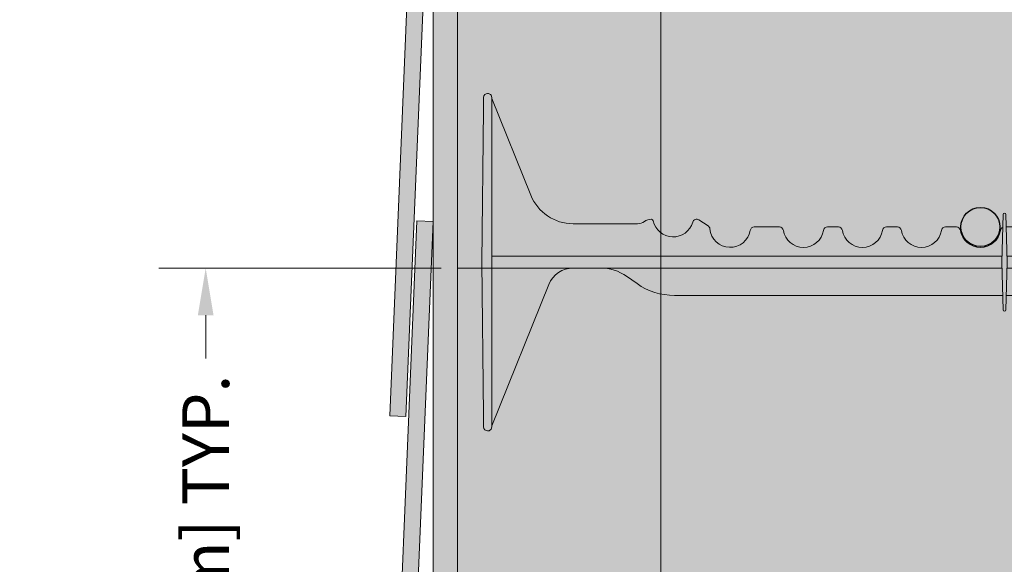
# Model space of a CAD drawing. Units: inches. Extents: x -132 to 3003, y 338 to 445.
# Drawn here: x 464 to 479, y 426 to 434 of the extents above; entities that cross this region are included whole.
import ezdxf
from ezdxf import colors
from ezdxf.entities.mleader import LeaderData, LeaderLine
from ezdxf.math import Vec2, Vec3

# ---------------------------------------------------------------- set-up
doc = ezdxf.new("R2010")
doc.units = ezdxf.units.IN
doc.header["$MEASUREMENT"] = 0
doc.layers.add('Quad-Lock', color=7, linetype='Continuous')
doc.styles.get("Standard").update_dxf_attribs({"font": 'arial.ttf'})
doc.dimstyles.new('Quad-Lock Details', dxfattribs={"dimscale": 4, "dimtxt": 0.18, "dimasz": 0.18, "dimexe": 0.18, "dimexo": 0.0625, "dimgap": 0.09, "dimtad": 0, "dimdec": 4, "dimzin": 3, "dimdsep": 46, "dimlunit": 4, "dimtxsty": 'Standard', "dimcen": 0.09, "dimclrt": 7, "dimadec": 0, "dimazin": 0, "dimtfac": 0.77, "dimtdec": 4, "dimtofl": 0, "dimtmove": 0, "dimatfit": 3, "dimfxl": 1, "dimtolj": 1, "dimtzin": 0, "dimarcsym": 0})

# ---------------------------------------------------------------- blocks, each defined once
blk = doc.blocks.new('rebar single')
h = blk.add_hatch(color=0)
h.dxf.hatch_style = 1
edge = h.paths.add_edge_path()
edge.add_arc((0, 0), 0.3, 0, 360)
at = {"color": 0}
blk.add_circle((0, 0), 0.3, dxfattribs=at)
blk = doc.blocks.new('10F')
at = {"layer": 'Quad-Lock', "lineweight": 0}
h = blk.add_hatch(color=3, dxfattribs=at)
edge = h.paths.add_edge_path()
edge.add_line((8.052650166443316, 2.083744812499901), (8.046922525125183, 1.865015015155336))
edge.add_arc((8.026004986424967, 1.864665274817631), 0.0209204623175217, -176.04210393648975, 0.9578936873085127, ccw=False)
edge.add_line((8.005134418539457, 1.863221273531224), (7.999359806443826, 2.083744812499901))
edge.add_line((7.999359806443826, 2.083744812499901), (2.956830103925995, 2.083744812499958))
edge.add_arc((2.95683010392591, 3.083744812500056), 1.000000000000098, 234.9999999999811, 270.0000000000049, ccw=False)
edge.add_line((2.383253667574537, 2.264592768211174), (2.222503505445729, 2.377151243502283))
edge.add_arc((1.821000000000043, 1.80374481249974), 0.7000000000001768, 55.00000000001474, 89.99999999999206)
edge.add_line((1.82100000000014, 2.503744812499917), (1.40099999999984, 2.503744812499974))
edge.add_arc((1.400999999999812, 2.101904883079668), 0.4018399294203063, 89.99999999999608, 158.0000000000039)
edge.add_line((1.028420505321037, 2.252436770138274), (0.1509999999998399, 0.08074481249980181))
edge.add_line((0.1509999999998399, 0.08074481249980181), (0.1509999999998399, 0.06624481249997416))
edge.add_arc((0.08849999999983993, 0.06624481249997416), 0.0625, -90, 0, ccw=False)
edge.add_line((0.08849999999983993, 0.003744812499974159), (0.0878757359710107, 0.003744812499974159))
edge.add_arc((0.0878757359709976, 0.06624481249995681), 0.06249999999998265, 180.5751506678783, 270.000000000012, ccw=False)
edge.add_line((0.02537888491087869, 0.06561743098353645), (0, 2.593744812500006))
edge.add_line((0, 2.593744812500006), (0.0253788849108787, 5.121872194016362))
edge.add_arc((0.08787573597102435, 5.121244812499971), 0.0625000000000091, 90.0000000000125, 179.4248493321492, ccw=False)
edge.add_line((0.08787573597101074, 5.18374481249998), (0.08849999999983992, 5.183744812499981))
edge.add_arc((0.08849999999983829, 5.12124481249998), 0.06250000000000089, 7.958078640513122e-13, 89.99999999999852, ccw=False)
edge.add_line((0.1509999999998392, 5.121244812499981), (0.1509999999998399, 5.106744812500608))
edge.add_line((0.1509999999998399, 5.106744812500608), (0.7510696958700009, 3.621520197118173))
edge.add_arc((1.400131202723982, 3.883793453329302), 0.7000486415979601, 202.0026852374273, 270.0026849404422)
edge.add_line((1.400164007739022, 3.183744812499981), (2.38799999999992, 3.183744812499981))
edge.add_arc((2.388000000000255, 3.369729032396607), 0.1859842198966257, 269.9999999998968, 305.2579130064367)
edge.add_arc((2.602721746250433, 3.065993799192634), 0.1859842198965877, 90.00000004988908, 125.25791302898011, ccw=False)
edge.add_arc((2.602721746105058, 3.221978018994121), 0.03000000009510151, 12.189459171215105, 90.00000003163927, ccw=False)
edge.add_arc((2.937500000000016, 3.294295173142959), 0.3124999999999996, 192.189459171185, 343.7688939672335)
edge.add_arc((3.297553279678547, 3.189478019047139), 0.06250000000001832, 57.29136467642968, 163.768893967324, ccw=False)
edge.add_line((3.331326226084457, 3.24206735343222), (3.472929064144182, 3.151129806558117))
edge.add_arc((3.439156117738286, 3.098540472172934), 0.06250000000009731, 5.386759200614904, 57.29136467649113, ccw=False)
edge.add_arc((3.81249999999993, 3.133744812499932), 0.3124999999999769, 185.3867592005463, 350.4059317731281)
edge.add_arc((4.182254986443684, 3.07124481249985), 0.06250000000006231, 89.99999999998943, 170.405931773127, ccw=False)
edge.add_line((4.182254986443695, 3.133744812499912), (4.567745013556305, 3.133744812499913))
edge.add_arc((4.567745013556311, 3.071244812499843), 0.06250000000006972, 9.594068226880097, 90.00000000000568, ccw=False)
edge.add_arc((4.9375, 3.133744812499885), 0.3124999999999015, 189.5940682268653, 350.4059317731346)
edge.add_arc((5.307254986443684, 3.071244812499849), 0.06250000000006348, 89.99999999999028, 170.4059317731252, ccw=False)
edge.add_line((5.307254986443695, 3.133744812499912), (5.473995013556305, 3.133744812499913))
edge.add_arc((5.473995013556315, 3.071244812499848), 0.06250000000006439, 9.594068226875095, 90.00000000000892, ccw=False)
edge.add_arc((5.84375, 3.133744812499913), 0.3124999999999062, 189.5940682268704, 350.4059317731296)
edge.add_arc((6.213504986443684, 3.071244812499849), 0.06250000000006348, 89.99999999999028, 170.4059317731252, ccw=False)
edge.add_line((6.213504986443695, 3.133744812499912), (6.380245013556305, 3.133744812499913))
edge.add_arc((6.380245013556311, 3.071244812499843), 0.06250000000006972, 9.594068226880097, 90.00000000000568, ccw=False)
edge.add_arc((6.75, 3.133744812499885), 0.3124999999999015, 189.5940682268653, 350.4059317731346)
edge.add_arc((7.119754986443684, 3.071244812499849), 0.06250000000006348, 89.99999999999028, 170.4059317731252, ccw=False)
edge.add_line((7.119754986443695, 3.133744812499912), (7.286495013556305, 3.133744812499913))
edge.add_arc((7.286495013556315, 3.071244812499848), 0.06250000000006439, 9.594068226875095, 90.00000000000892, ccw=False)
edge.add_arc((7.65625, 3.133744812499918), 0.3124999999999071, 189.5940682268714, 350.4059317731286)
edge.add_arc((8.026004986443704, 3.071244812499781), 0.06250000000009408, 114.59040671108681, 170.4059317730667, ccw=False)
edge.add_line((7.999996952134097, 3.128076424753544), (8.005087447745609, 3.322474609217579))
edge.add_arc((8.026004986449182, 3.322824350168479), 0.02092046233112971, 3.957896067730303, 180.9578953663029, ccw=False)
edge.add_line((8.046875554348162, 3.324268351457363), (8.051864588796207, 3.133744812499856))
edge.add_line((8.051864588796207, 3.133744812499856), (8.192745013556305, 3.133744812499913))
edge.add_arc((8.19274501355633, 3.071244812499866), 0.06250000000004707, 9.594068226861282, 90.0000000000228, ccw=False)
edge.add_arc((8.5625, 3.133744812499911), 0.3124999999999059, 189.5940682268701, 350.40593177313)
edge.add_arc((8.932254986443686, 3.071244812499848), 0.06250000000006538, 89.99999999999193, 170.4059317731246, ccw=False)
edge.add_line((8.932254986443695, 3.133744812499914), (9.317745013556305, 3.133744812499913))
edge.add_arc((9.317745013556321, 3.071244812499855), 0.06250000000005773, 9.594068226870775, 90.00000000001472, ccw=False)
edge.add_arc((9.687500000000071, 3.133744812499893), 0.3124999999999729, 189.5940682268646, 354.6132407994608)
edge.add_arc((10.06084388226171, 3.098540472172935), 0.06250000000009595, 122.7086353235083, 174.6132407993857, ccw=False)
edge.add_line((10.02707093585582, 3.151129806558117), (10.16867377391554, 3.242067353432219))
edge.add_arc((10.20244672032126, 3.189478019047031), 0.06250000000000241, 16.231106032728917, 122.70863532336591, ccw=False)
edge.add_arc((10.56249999999988, 3.294295173142566), 0.3125000000000211, 196.231106032701, 347.8105408288896)
edge.add_arc((10.89727825388584, 3.221978018952081), 0.03000000009507536, 89.99999995096692, 167.8105407466323, ccw=False)
edge.add_arc((10.89727825380949, 3.065993799150406), 0.1859842198967523, 54.74208699357581, 89.99999996856991, ccw=False)
edge.add_arc((11.11200000000016, 3.369729032396429), 0.1859842198964482, 234.7420869934546, 269.9999999999759)
edge.add_line((11.11200000000008, 3.183744812499981), (12.09990160229108, 3.183744812499981))
edge.add_arc((12.0998687972761, 3.883793453329102), 0.7000486415977598, 270.0026849404376, 338.0026852383851)
edge.add_line((12.74895488480274, 3.621581036418263), (13.34900000000016, 5.106744812500608))
edge.add_line((13.34900000000016, 5.106744812500608), (13.34900000000016, 5.121244812499981))
edge.add_arc((13.41150000000016, 5.121244812499984), 0.06249999999999645, 89.99999999999432, 180, ccw=False)
edge.add_line((13.41150000000016, 5.18374481249998), (13.41212426402899, 5.183744812499981))
edge.add_arc((13.41212426402897, 5.121244812499968), 0.06250000000001332, 0.5751506678540181, 89.99999999998369, ccw=False)
edge.add_line((13.47462111508912, 5.121872194016362), (13.5, 2.593744812499949))
edge.add_line((13.5, 2.593744812499949), (13.47462111508935, 0.06561743100968487))
edge.add_arc((13.41212426402899, 0.06624481249994046), 0.06249999999996404, 270.00000000000375, 359.4248493561093, ccw=False)
edge.add_line((13.41212426402899, 0.003744812499976422), (13.41150000000016, 0.003744812499974159))
edge.add_arc((13.41150000000016, 0.06624481249997365), 0.06249999999999949, 179.9999999999995, 270, ccw=False)
edge.add_line((13.34900000000016, 0.06624481249997416), (13.34900000000016, 0.08074481249980181))
edge.add_line((13.34900000000016, 0.08074481249980181), (12.47157949467896, 2.252436770138274))
edge.add_arc((12.09900000000019, 2.101904883079673), 0.4018399294203034, 21.99999999999557, 90.00000000000404)
edge.add_line((12.09900000000016, 2.503744812499976), (11.67899999999986, 2.503744812499917))
edge.add_arc((11.67899999999998, 1.803744812499993), 0.6999999999999242, 90.00000000000945, 125.0000000000243)
edge.add_line((11.27749649455404, 2.377151243502055), (11.11674633242524, 2.26459276821106))
edge.add_arc((10.54316989607404, 3.083744812500024), 1.000000000000064, 269.99999999999795, 305.00000000000796, ccw=False)
edge.add_line((10.54316989607401, 2.08374481249996), (8.052650166443316, 2.083744812499901))
at = {"color": 0, "linetype": 'Continuous', "lineweight": 0}
for p, q in [((0.08787573597101073, 5.183744812499981), (0.08849999999983993, 5.183744812499981)), ((13.41212426402899, 5.183744812499981), (13.41150000000016, 5.183744812499981)), ((0.0253788849108787, 5.121872194016419), (0.02351307095750599, 4.936008419422365)), ((0.1509999999998399, 4.935381037905927), (0.1509999999998399, 5.121244812499981)), ((13.34900000000016, 4.935381037905927), (13.34900000000016, 5.121244812499981)), ((13.47462111508912, 5.121872194016419), (13.47648692904249, 4.936008419422365)), ((0, 2.593744812499949), (0.02351307095750599, 4.936008419422365)), ((0.1509999999998399, 4.935381037905927), (0.1509999999998399, 2.593744812499949)), ((13.34900000000016, 4.935381037905927), (13.34900000000016, 2.593744812499949)), ((13.5, 2.593744812499949), (13.47648692904249, 4.936008419422365)), ((3.331326226084457, 3.242067353432219), (3.472929064144182, 3.151129806558174)), ((7.986004986443277, 2.593744812498585), (8.005134418532634, 3.324268351203386)), ((8.046875554347935, 3.32426835146606), (8.066004986443431, 2.593744812489433)), ((10.16867377391554, 3.242067353432219), (10.02707093585582, 3.151129806558174)), ((4.182254986443695, 3.133744812499913), (4.567745013556305, 3.133744812499913)), ((5.307254986443695, 3.133744812499913), (5.473995013556305, 3.133744812499913)), ((6.213504986443695, 3.133744812499913), (6.380245013556305, 3.133744812499913)), ((7.119754986443695, 3.133744812499913), (7.286495013556305, 3.133744812499913)), ((8.192745013556305, 3.133744812499913), (8.051864588795752, 3.133744812499856)), ((9.317745013556305, 3.133744812499913), (8.932254986443695, 3.133744812499913)), ((0.02351307095750599, 0.2514812055775906), (0, 2.593744812499949)), ((7.988361719384784, 2.683744812499867), (0.1509999999998399, 2.683744812499924)), ((0.1509999999998399, 2.593744812499949), (0.1509999999998399, 0.2521085870940283)), ((8.005134418539456, 1.863221273533782), (7.986004986443504, 2.593744812500688)), ((8.066004986443204, 2.593744812482953), (8.04687555436999, 1.863221274382283)), ((13.34900000000016, 2.683744812499924), (8.063648253502151, 2.683744812499924)), ((13.34900000000016, 2.593744812499949), (13.34900000000016, 0.2521085870940283)), ((13.47648692904249, 0.2514812055775906), (13.5, 2.593744812499949)), ((0.1509999999998399, 2.50374481249986), (7.988361719384784, 2.503744812499917)), ((8.063648253502151, 2.503744812499917), (13.34900000000016, 2.503744812499917)), ((2.383253667574763, 2.264592768210946), (2.222503505445729, 2.377151243502226)), ((11.11674633242524, 2.264592768210946), (11.27749649455427, 2.377151243502226)), ((1.028420505321037, 2.252436770138218), (0.1517281614542298, 0.0825470753427453)), ((12.47157949467896, 2.252436770138218), (13.34827183854577, 0.0825470753427453)), ((2.956830103925995, 2.083744812499901), (7.999359806443894, 2.083744812499901)), ((8.052650166443316, 2.083744812499901), (10.54316989607401, 2.083744812499901)), ((0.02351307095750599, 0.2514812055775906), (0.0253788849108787, 0.06561743098353645)), ((0.1509999999998399, 0.06624481249997416), (0.1509999999998399, 0.2521085870940283)), ((13.34900000000016, 0.06624481249997416), (13.34900000000016, 0.2521085870940283)), ((13.47648692904249, 0.2514812055775906), (13.47462111508912, 0.06561743098353645)), ((0.08849999999983993, 0.003744812499974159), (0.08787573597101073, 0.003744812499974159)), ((13.41150000000016, 0.003744812499974159), (13.41212426402899, 0.003744812499974159))]:
    blk.add_line(p, q, dxfattribs=at)
at = {"lineweight": 0}
for p, q in [((0.1510000000000673, 5.10674481250004), (0.7510696958738663, 3.621520197108794)), ((13.34899999999993, 5.10674481250004), (12.74893030412613, 3.621520197108794)), ((1.40009839407071, 3.183744812499981), (2.38799999999992, 3.183744812499981)), ((12.09990160592929, 3.183744812499981), (11.11200000000008, 3.183744812499981)), ((1.40099999999984, 2.503744812499974), (1.820999999999913, 2.503744812499917)), ((11.67900000000009, 2.503744812499917), (12.09900000000016, 2.503744812499974))]:
    blk.add_line(p, q, dxfattribs=at)
at = {"color": 0, "linetype": 'Continuous', "lineweight": 0}
for centre, radius, start, end in [((0.08787573597101073, 5.121244812499981), 0.0625000000000024, 90, 179.4248493321059), ((0.08849999999983993, 5.121244812499981), 0.06249999999999858, 359.9999999999968, 90), ((13.41150000000016, 5.121244812499981), 0.06249999999999858, 90, 180.0000000000033), ((13.41212426402899, 5.121244812499981), 0.0625000000000024, 0.5751506678941374, 90), ((2.38799999999992, 3.369729032396663), 0.185984219896689, 270, 305.2579130064885), ((2.9375, 3.29429517314253), 0.3125000000000004, 192.1894591654746, 343.7688939673195), ((10.5625, 3.29429517314253), 0.3125000000000004, 196.2311060326774, 347.8105408345254), ((11.11200000000008, 3.369729032396663), 0.185984219896689, 234.7420869935115, 270), ((3.8125, 3.133744812499913), 0.3125, 185.3867592005308, 350.4059317731352), ((4.9375, 3.133744812499913), 0.3125, 189.5940682268648, 350.4059317731384), ((5.84375, 3.133744812499913), 0.3125, 189.5940682268616, 350.4059317731352), ((7.119754986443695, 3.071244812499913), 0.06250000000000003, 90, 170.4059317731384), ((7.286495013556305, 3.071244812499913), 0.06250000000000003, 9.594068226861596, 90), ((8.026004986443695, 3.071244812499913), 0.0625, 114.5904067113463, 170.4059317731384), ((8.192745013556305, 3.071244812499913), 0.0625, 9.594068226861596, 90), ((8.932254986443695, 3.071244812499913), 0.06250000000000003, 90, 170.4059317731384), ((9.317745013556305, 3.071244812499913), 0.06250000000000003, 9.594068226861596, 90), ((1.40099999999984, 2.101904883079555), 0.4018399294204164, 90, 157.9999999999938), ((1.820999999999913, 1.803744812499929), 0.6999999999999996, 55.00000000000264, 90), ((11.67900000000009, 1.803744812499929), 0.6999999999999996, 90, 125.0000000000118), ((12.09900000000016, 2.101904883079555), 0.4018399294204164, 22.00000000000317, 90), ((0.08787573597101073, 0.06624481249997416), 0.06250000000000032, 180.5751506678909, 270), ((0.08849999999983993, 0.06624481249997416), 0.06249999999999831, 270, 3.256887993818641e-12), ((13.41150000000016, 0.06624481249997416), 0.06249999999999831, 179.9999999999968, 270), ((13.41212426402899, 0.06624481249997416), 0.06250000000000032, 270, 359.4248493321091)]:
    blk.add_arc(centre, radius, start, end, dxfattribs=at)
at = {"lineweight": 0}
for centre, radius, start, end in [((1.400131202723969, 3.88379345332919), 0.7000486415978363, 202.0026852382499, 269.9973147617805), ((12.09986879727603, 3.88379345332919), 0.7000486415978363, 270.0026852382064, 337.9973147617501), ((8.026004986449152, 3.322824350168503), 0.02092046233109405, 3.957896067659117, 176.0421046320517), ((8.02600498642505, 1.864665274817639), 0.02092046231743002, 183.9578960518253, 356.0421062975154)]:
    blk.add_arc(centre, radius, start, end, dxfattribs=at)
at = {"color": 0, "linetype": 'Continuous', "lineweight": 0, "extrusion": (0, 0, -1)}
for centre, radius, start, end in [((-2.602721746190809, 3.065993799150476), 0.1859842198966893, 54.74208699351149, 89.99946573704504), ((-2.60272174610509, 3.22197801899415), 0.03000000009505722, 89.9966880145918, 167.810540770035), ((-3.297553279678596, 3.189478019047158), 0.0625, 16.23110603268054, 122.7086353235734), ((-10.2024467203214, 3.189478019047158), 0.0625, 57.29136467643928, 163.7688939673226), ((-10.89727825389491, 3.22197801899415), 0.03000000009505722, 12.189459229965, 90.00331198542123), ((-10.89727825380919, 3.065993799150476), 0.1859842198966893, 90.00053426295496, 125.2579130064885), ((-3.439156117738321, 3.098540472173113), 0.0625, 122.7086353235734, 174.6132407994691), ((-4.182254986443695, 3.071244812499913), 0.06250000000000003, 9.594068226861596, 90), ((-4.567745013556305, 3.071244812499913), 0.06250000000000003, 90, 170.4059317731384), ((-5.307254986443695, 3.071244812499913), 0.0625, 9.594068226861596, 90), ((-5.473995013556305, 3.071244812499913), 0.0625, 90, 170.4059317731384), ((-6.213504986443695, 3.071244812499913), 0.06250000000000003, 9.594068226861596, 90), ((-6.380245013556305, 3.071244812499913), 0.06250000000000003, 90, 170.4059317731384), ((-6.75, 3.133744812499913), 0.3125, 189.5940682268616, 350.4059317731352), ((-7.65625, 3.133744812499913), 0.3125, 189.5940682268648, 350.4059317731384), ((-8.5625, 3.133744812499913), 0.3125, 189.5940682268648, 350.4059317731384), ((-9.6875, 3.133744812499913), 0.3125, 185.3867592005308, 350.4059317731352), ((-10.06084388226168, 3.098540472173113), 0.0625, 5.386759200530858, 57.29136467643928), ((-2.956830103925995, 3.083744812499958), 1.000000000000007, 270, 304.9999999999974), ((-10.54316989607401, 3.083744812499958), 1.000000000000007, 234.9999999999882, 270)]:
    blk.add_arc(centre, radius, start, end, dxfattribs=at)
blk = doc.blocks.new('*U160')
at = {"lineweight": 0}
blk.add_blockref('10F', (-6.749988499977462, -2.499995000000013), dxfattribs=at)
blk = doc.blocks.new('*U161')
at = {"color": 0, "linetype": 'ByBlock', "lineweight": -2, "transparency": 16777216}
blk.add_blockref('*U160', (2.939152317953648e-15, 48), dxfattribs=at)
blk = doc.blocks.new('*D41')
at = {"color": 0, "lineweight": -2, "transparency": 16777216}
for p, q in [((470.3988418723316, 430.5744246757081), (466.0619471367218, 430.5744246757081)), ((466.7819471367218, 429.8544246757081), (466.7819471367218, 429.1910686047668)), ((466.7819471367218, 419.2944246757081), (466.7819471367218, 419.9577807466494)), ((470.3988418723316, 418.5744246757081), (466.0619471367218, 418.5744246757081))]:
    blk.add_line(p, q, dxfattribs=at)
at = {"color": 0, "lineweight": 0, "transparency": 16777216}
for points in [[(466.6619471367218, 429.8544246757081), (466.9019471367218, 429.8544246757081), (466.7819471367218, 430.5744246757081)], [(466.6619471367218, 419.2944246757081), (466.9019471367218, 419.2944246757081), (466.7819471367218, 418.5744246757081)]]:
    blk.add_solid(points, dxfattribs=at)
at = {"layer": 'Defpoints', "color": 0, "lineweight": 0, "transparency": 16777216}
for p in [(466.7819471367218, 430.5744246757081), (470.6488418723316, 430.5744246757081), (470.6488418723316, 418.5744246757081)]:
    blk.add_point(p, dxfattribs=at)
at = {"color": 7, "lineweight": 0, "transparency": 16777216, "insert": (466.7819471367218, 424.5744246757078), "char_height": 0.72, "attachment_point": 5, "rotation": 90}
blk.add_mtext('\\A1;1\'-0" [305mm] TYP.', dxfattribs=at)
blk = doc.blocks.new('QLU-103')
at = {"lineweight": 0}
ml = blk.add_multileader_mtext('Standard', dxfattribs=at)
ml.set_content('QUAD-LOCK PLASTIC TIE SPACED AT 12" [305mm] O/C VER & HOR', color=7)
ml.set_leader_properties(color=256)
ml.build(insert=Vec2(0, 0))
ml.multileader.update_dxf_attribs({"leader_type": 2, "text_right_attachment_type": 3, "dogleg_length": 0.36, "arrow_head_size": 0.72, "scale": 4})
ctx = ml.context
ctx.base_point, ctx.scale, ctx.char_height, ctx.arrow_head_size, ctx.landing_gap_size, ctx.plane_origin = Vec3(7.087448803818804, 28.51671965812284), 4, 0.72, 0.72, 0.36, Vec3(-3.428364075905961, 23.92870407054318)
ctx.right_attachment = 3
notes = []
notes.append((ctx, [(0, (1, 1, 0), (5.647448803818804, 28.51671965812284), (1, 0), 1.44, [(0, [(0.5900513333425579, 25.97045619074379)], 0, [])])]))
ctx.mtext.insert, ctx.mtext.width, ctx.mtext.flow_direction = Vec3(7.447448803818816, 28.97666508786364), 50.3338185459293, 5
ml = blk.add_multileader_mtext('Standard', dxfattribs=at)
ml.set_content('INTERIOR WALL FINISH \\PGYPSUM WALLBOARD OR EQ. \\PFASTEN TO QUAD-LOCK TIE FLANGES', color=7)
ml.set_leader_properties(color=256)
ml.build(insert=Vec2(0, 0))
ml.multileader.update_dxf_attribs({"leader_type": 2, "text_right_attachment_type": 3, "dogleg_length": 0.36, "arrow_head_size": 0.72, "scale": 4})
ctx = ml.context
ctx.base_point, ctx.scale, ctx.char_height, ctx.arrow_head_size, ctx.landing_gap_size, ctx.plane_origin = Vec3(7.087448803818804, 25.90469762232851), 4, 0.72, 0.72, 0.36, Vec3(-3.428364075905961, 21.31668203474885)
ctx.right_attachment = 3
notes.append((ctx, [(0, (1, 1, 0), (5.647448803818804, 25.90469762232851), (1, 0), 1.44, [(0, [(1.465074333387633, 23.70428050674747)], 0, [])])]))
ctx.mtext.insert, ctx.mtext.width, ctx.mtext.flow_direction = Vec3(7.447448803818816, 26.29269216530258), 50.3338185459293, 5
for ctx, leaders in notes:
    for number, flags, end, landing, length, lines in leaders:
        leader = LeaderData()
        leader.index, (leader.has_last_leader_line, leader.has_dogleg_vector, leader.attachment_direction) = number, flags
        leader.last_leader_point, leader.dogleg_vector, leader.dogleg_length = Vec3(end), Vec3(landing), length
        for number, points, colour, breaks in lines:
            line = LeaderLine()
            line.index, line.vertices, line.color, line.breaks = number, Vec3.list(points), colors.encode_raw_color(colour), breaks
            leader.lines.append(line)
        ctx.leaders.append(leader)
blk = doc.blocks.new('QLU-104')
at = {"lineweight": 0}
ml = blk.add_multileader_mtext('Standard', dxfattribs=at)
ml.set_content('QUAD-LOCK ULTRA PANEL \\P3.125" [79mm] THICK EPS', color=7)
ml.set_leader_properties(color=256)
ml.build(insert=Vec2(0, 0))
ml.multileader.update_dxf_attribs({"leader_type": 2, "text_right_attachment_type": 3, "dogleg_length": 0.36, "arrow_head_size": 0.72, "scale": 4})
ctx = ml.context
ctx.base_point, ctx.scale, ctx.char_height, ctx.arrow_head_size, ctx.landing_gap_size, ctx.plane_origin = Vec3(2.220446049250313e-15, 22.66528322127533), 4, 0.72, 0.72, 0.36, Vec3(-10.51581287972476, 18.07726763369567)
ctx.right_attachment = 3
notes = []
notes.append((ctx, [(0, (1, 1, 0), (-1.439999999999998, 22.66528322127533), (1, 0), 1.44, [(0, [(-6.497397470476244, 20.11901975389628)], 0, [])])]))
ctx.mtext.insert, ctx.mtext.width, ctx.mtext.flow_direction = Vec3(0.3600000000000136, 23.12522865101613), 50.3338185459293, 5
ml = blk.add_multileader_mtext('Standard', dxfattribs=at)
ml.set_content('QUAD-LOCK PLASTIC TIE SPACED AT 12" [305mm] O/C VER & HOR', color=7)
ml.set_leader_properties(color=256)
ml.build(insert=Vec2(0, 0))
ml.multileader.update_dxf_attribs({"leader_type": 2, "text_right_attachment_type": 3, "dogleg_length": 0.36, "arrow_head_size": 0.72, "scale": 4})
ctx = ml.context
ctx.base_point, ctx.scale, ctx.char_height, ctx.arrow_head_size, ctx.landing_gap_size, ctx.plane_origin = Vec3(2.220446049250313e-15, 19.37970625559228), 4, 0.72, 0.72, 0.36, Vec3(-10.51581287972476, 14.79169066801262)
ctx.right_attachment = 3
notes.append((ctx, [(0, (1, 1, 0), (-1.439999999999998, 19.37970625559228), (1, 0), 1.44, [(0, [(-6.497397470476244, 16.83344278821323)], 0, [])])]))
ctx.mtext.insert, ctx.mtext.width, ctx.mtext.flow_direction = Vec3(0.3600000000000136, 19.83965168533308), 50.3338185459293, 5
ml = blk.add_multileader_mtext('Standard', dxfattribs=at)
ml.set_content('INTERIOR WALL FINISH - GYPSUM WALLBOARD OR EQ. \\PFASTEN TO QUAD-LOCK TIE FLANGES', color=7)
ml.set_leader_properties(color=256)
ml.build(insert=Vec2(0, 0))
ml.multileader.update_dxf_attribs({"leader_type": 2, "text_right_attachment_type": 3, "dogleg_length": 0.36, "arrow_head_size": 0.72, "scale": 4})
ctx = ml.context
ctx.base_point, ctx.scale, ctx.char_height, ctx.arrow_head_size, ctx.landing_gap_size, ctx.plane_origin = Vec3(2.220446049250313e-15, 16.76768421979796), 4, 0.72, 0.72, 0.36, Vec3(-10.51581287972476, 12.17966863221829)
ctx.right_attachment = 3
notes.append((ctx, [(0, (1, 1, 0), (-1.439999999999998, 16.76768421979796), (1, 0), 1.44, [(0, [(-5.622374470431168, 14.56726710421691)], 0, [])])]))
ctx.mtext.insert, ctx.mtext.width, ctx.mtext.flow_direction = Vec3(0.3600000000000136, 17.15567876277203), 50.3338185459293, 5
for ctx, leaders in notes:
    for number, flags, end, landing, length, lines in leaders:
        leader = LeaderData()
        leader.index, (leader.has_last_leader_line, leader.has_dogleg_vector, leader.attachment_direction) = number, flags
        leader.last_leader_point, leader.dogleg_vector, leader.dogleg_length = Vec3(end), Vec3(landing), length
        for number, points, colour, breaks in lines:
            line = LeaderLine()
            line.index, line.vertices, line.color, line.breaks = number, Vec3.list(points), colors.encode_raw_color(colour), breaks
            leader.lines.append(line)
        ctx.leaders.append(leader)
blk = doc.blocks.new('QLU-105')
at = {"lineweight": 0}
h = blk.add_hatch(dxfattribs=at)
h.set_pattern_fill('AR-CONC', color=251, scale=0.5)
h.set_pattern_definition([(49.99999999999999, (-288.911533603998, -303.3603359661699), (3.586300913003767, -0.3137606749129755), [0.375, -4.125]), (355, (-288.911533603998, -303.3603359661699), (-0.693756668065, 3.760960668500059), [0.3, -3.3]), (100.45144446, (-288.612675198998, -303.3864826861699), (2.89254423363556, 3.447199954843147), [0.3187009599999995, -3.505710559999996]), (46.18420000000002, (-288.911533603998, -302.3603359661699), (5.336206653357862, -0.8275964039653827), [0.562499999999999, -6.187499999999992]), (96.63563549, (-288.4668498789979, -302.42930250117), (4.673309728371142, 4.870593003872752), [0.47805171, -5.258568799999999]), (351.1841639899999, (-288.911533603998, -302.3603359661699), (4.673309725273866, 4.870593001349951), [0.45, -4.950000005]), (21, (-288.411533603998, -302.6103359661699), (2.984535260592308, -2.013094453326694), [0.375, -4.125]), (326.0000000000001, (-288.411533603998, -302.6103359661699), (1.216576659607909, 3.625750225234265), [0.3, -3.3]), (71.45144474, (-288.162822333998, -302.7780938361699), (4.201111883649856, 1.612655764031769), [0.31870095, -3.50571056]), (37.50000000000001, (-288.911533603998, -303.3603359661699), (0.06079927658645334, 1.664469269156557), [0, -3.26, 0, -3.35, 0, -3.3125]), (7.499999999999999, (-288.911533603998, -303.3603359661699), (1.315347687210743, 1.972058559411801), [0, -1.91, 0, -3.185, 0, -1.2625]), (327.5, (-290.026533603998, -303.3603359661699), (2.669112180862045, -0.1127743586718988), [0, -1.25, 0, -3.9, 0, -5.175]), (317.5, (-290.526533603998, -303.3603359661699), (2.915930846711931, 0.5005249116615886), [0, -1.625, 0, -2.59, 0, -3.675])])
h.paths.add_polyline_path([(-9.247374470431112, 6.032720516337577), (-9.247374470431112, 24.03272051633758), (-13.83144766279719, 24.03272051633758), (-13.83144766279719, 22.57727692692356), (-14.55721334959634, 25.48816410575154), (-14.55721334959634, 24.03272051633758), (-17.24737447043111, 24.03272051633758), (-17.24737447043111, 6.032720516337577), (-17.24737447043111, -5.967279483662423), (-17.24737447043111, -17.96727948366242), (-17.24737447043111, -29.96727948366242), (-17.24737447043111, -41.96727948366242), (-9.247374470431112, -41.96727948366242), (-9.247374470431112, -29.96727948366242), (-9.247374470431112, -17.96727948366242), (-9.247374470431112, -5.967279483662423)])
h.paths.add_polyline_path([(-1.247374470431112, -41.96727948366242), (-25.24737447043111, -41.96727948366242), (-25.24737447043111, -50.96727948366242), (-1.247374470431112, -50.96727948366242)])
h.paths.add_polyline_path([(22.41177885835992, -21.96727948366242), (22.41177885835992, -17.96727948366242), (-6.122374470431112, -17.96727948366242), (-6.122374470431112, -21.96727948366242)])
at = {"lineweight": 0, "true_color": 0xe0e9eb}
h = blk.add_hatch(color=254, dxfattribs=at)
h.dxf.hatch_style = 1
h.paths.add_polyline_path([(-21.51405469390505, -19.22532163603245), (-21.26438827049145, -19.2382319814925), (-20.74797445208964, -9.251575044951437), (-20.99764087550301, -9.23866469949138)])
h.paths.add_polyline_path([(-21.41323454829848, -12.2325489492718), (-21.16345041686071, -12.24293584880434), (-20.74797443555957, -2.251570591295092), (-20.99775856699733, -2.241183691762615)])
h.paths.add_polyline_path([(-21.41323454829848, -5.232548949271802), (-21.16345041686071, -5.242935848804336), (-20.74797443555957, 4.748429408704908), (-20.99775856699733, 4.758816308237385)])
h.paths.add_polyline_path([(-21.41323454829848, 1.767451050728198), (-21.16345041686071, 1.757064151195664), (-20.74797443555957, 11.74842940870491), (-20.99775856699733, 11.75881630823739)])
h.paths.add_polyline_path([(-21.41323454829848, 8.767451050728198), (-21.16345041686071, 8.757064151195664), (-20.74797443555957, 18.74842940870491), (-20.99775856699733, 18.75881630823739)])
h.paths.add_polyline_path([(-21.06953567898114, 24.03272051633758), (-21.41323454829848, 15.7674510507282), (-21.16345041686071, 15.75706415119566), (-20.81931962386074, 24.03272051633758)])
h.paths.add_polyline_path([(-21.36062020988874, 24.03272051633758), (-21.41323454829848, 22.7674510507282), (-21.16345041686071, 22.75706415119566), (-21.11040415476833, 24.03272051633758)], flags=17)
at = {"lineweight": 0, "true_color": 0xe2d19c}
h = blk.add_hatch(dxfattribs=at)
h.set_pattern_fill('1WOOD', color=41, scale=0.006)
h.set_pattern_definition([(90, (-50.64768553792186, -58.90945940002371), (-0.9, 5.51091059616309e-17), []), (36.86989760000001, (-50.21626153792198, -55.75808540002373), (2.700000002160349, 2.699999997839652), [0.026826, -0.9836820000000001, 0.052998, -7.936494000000001]), (50.1944289, (-50.24563753792194, -56.37137540002368), (2.700003569399185, 2.700000495785078), [0.039744, -8.498472, 0.052116, -5.468118]), (56.3099325, (-50.208869537922, -55.62023540002372), (0.8999988483503798, 2.700003205534392), [0.03841799999999991, -4.561187999999988, 0.1176059999999998, -1.772777999999997]), (63.43494880000001, (-50.18076553792201, -55.42801940002369), (0.8999994734800191, 2.699998416839478), [0.062742, -7.511046000000001, 0.230892, -4.270092]), (71.5650512, (-50.17546753792197, -58.2124154000237), (-0.9000006670079269, 2.69999820269001), [0.1982579999999996, -2.647793999999994]), (71.5650512, (-50.18127553792186, -58.68461540002369), (-0.9000006670079269, 2.69999820269001), [0.2047979999999996, -2.641253999999994]), (77.4711923, (-50.27108953792202, -56.48590940002373), (0.8999982628708341, 2.700001948755127), [0.11733, -8.89281, 0.472824, -7.11222]), (77.4711923, (-50.33219353792191, -54.96172940002373), (0.8999982628708341, 2.700001948755127), [0.159714, -5.000562, 0.31995, -11.114952]), (77.4711923, (-50.41773553792194, -54.16213340002372), (0.8999982628708341, 2.700001948755127), [0.110958, -16.484226]), (83.65980830000001, (-50.23088953792188, -55.88970740002372), (0.8999974993979586, 2.699997806118631), [0.132432, -8.017416]), (83.65980830000001, (-50.16049153792204, -56.2715594000237), (0.8999974993979586, 2.699997806118631), [0.236664, -6.628176000000001, 0.4276139999999999, -0.857394]), (83.65980830000001, (-50.11250353792201, -57.68847740002371), (0.8999974993979586, 2.699997806118631), [0.422634, -5.255988, 0.253008, -2.218218]), (83.65980830000001, (-50.26545553792192, -57.81998540002371), (0.8999974993979586, 2.699997806118631), [0.372198, -7.777644]), (86.1859252, (-50.26976353792196, -55.86539540002371), (7.949963358555579e-07, 5.400002099126199), [0.3358619999999993, -11.95042199999998, 0.0993359999999998, -1.144343999999997]), (86.1859252, (-50.3010355379219, -56.93515340002369), (7.949963358555579e-07, 5.400002099126199), [0.4502399999999993, -3.865703999999994, 0.4184759999999993, -8.795549999999977]), (86.1859252, (-50.25517753792195, -57.1237094000237), (7.949963358555579e-07, 5.400002099126199), [0.4274339999999992, -10.52786999999998, 0.1308299999999996, -2.443835999999994]), (87.27368900000002, (-50.30680753792188, -55.79476340002373), (-2.282552851880837e-06, 5.399998162805872), [0.578514, -3.363834, 0.383772, -14.595294]), (87.8789036, (-50.18247553792202, -56.06788940002372), (2.887224170081027e-06, 5.399997789295442), [0.161322, -3.597138, 0.486144, -20.072058]), (87.8789036, (-50.3458855379219, -55.33132340002373), (2.887224170081027e-06, 5.399997789295442), [0.3698460000000001, -2.671722, 0.241944, -21.03315]), (90, (-50.42644153792202, -57.72270740002369), (-0.8999999999999998, 2.7), [3.430032, -1.969968]), (90, (-50.38540753792194, -57.3865874000237), (-0.8999999999999998, 2.7), [2.642004, -2.757996]), (90, (-50.35249153792205, -57.19804940002371), (-0.8999999999999998, 2.7), [0.091728, -5.308272]), (90, (-50.3458855379219, -57.00720740002373), (-0.8999999999999998, 2.7), [1.675884, -3.724116]), (90, (-50.30680753792188, -56.74470740002369), (-0.8999999999999998, 2.7), [0.9499439999999999, -4.450056]), (90, (-50.26976353792196, -55.97715140002373), (-0.8999999999999998, 2.7), [0.111756, -5.288244]), (90, (-50.13435553792209, -56.03634740002371), (-0.8999999999999998, 2.7), [0.20778, -5.19222]), (90, (-50.1010315379221, -56.87353340002369), (-0.8999999999999998, 2.7), [1.13991, -4.26009]), (90, (-50.06582953792207, -57.26842940002371), (-0.8999999999999998, 2.7), [1.70025, -3.69975]), (90, (-50.0253715379219, -57.22618940002371), (-0.8999999999999998, 2.7), [2.054886, -3.345114]), (90, (-49.9861075379219, -57.61122140002368), (-0.8999999999999998, 2.7), [2.837178, -2.562822]), (271.7357046, (-50.30680753792188, -56.74470740002369), (1.273186796566961e-06, -5.399999593896502), [0.19053, -5.19819, 0.4648080000000001, -23.860098]), (273.8140748, (-50.21015353792194, -56.81335340002369), (7.94996336921372e-07, -5.400002099126199), [0.534894, -2.715414, 0.11784, -10.161822]), (274.7636417, (-50.03386153792184, -55.06942340002371), (-4.973988417305008e-07, -5.399998943206541), [0.102234, -21.57264]), (274.7636417, (-49.13386153792197, -57.7694234000237), (-4.973988417305008e-07, -5.399998943206541), [0.102234, -21.57264]), (276.3401917, (-50.19479953792205, -55.74199340002372), (0.8999974993979585, -2.699997806118631), [0.165696, -7.984152]), (276.3401917, (-50.17414153792191, -56.4559754000237), (0.8999974993979585, -2.699997806118631), [0.276672, -7.87317]), (276.3401917, (-50.09584153792201, -55.29809540002373), (0.8999974993979585, -2.699997806118631), [0.27174, -4.884408, 0.426252, -2.567448]), (276.3401917, (-50.23330753792192, -57.6918374000237), (0.8999974993979585, -2.699997806118631), [0.5237820000000001, -7.626066]), (278.1301024, (-50.14352353792191, -55.76439140002373), (0.9000024063054431, -8.099999535967912), [0.06482999999999982, -12.44356199999998, 0.2195339999999996, -6.363959999999989]), (278.1301024, (-50.26976353792196, -55.97715140002373), (0.9000024063054431, -8.099999535967912), [0.1063859999999998, -12.03655799999998, 0.3542159999999993, -6.594725999999989]), (278.1301024, (-50.15270953792191, -55.37190140002372), (0.9000024063054431, -8.099999535967912), [0.3653939999999993, -17.73994199999996, 0.1174319999999998, -0.8691119999999986]), (278.1301024, (-50.22674353792189, -56.69722340002369), (0.9000024063054431, -8.099999535967912), [0.1173119999999998, -11.48870399999998, 0.3736379999999993, -7.112231999999989]), (279.4623222000001, (-50.23088953792188, -55.88970740002372), (0.9000025844229563, -2.69999887698421), [0.142692, -5.134386000000001, 0.162828, -5.509074]), (279.4623222000001, (-50.12950753792205, -57.1955534000237), (0.9000025844229563, -2.69999887698421), [0.06216599999999999, -5.878734, 0.115374, -4.8927]), (284.0362435, (-50.18755753792192, -55.58826740002371), (0.8999973183262516, -2.699997770795664), [0.181548, -7.421592, 0.127902, -14.533728]), (284.5344551, (-50.29754953792184, -54.80581940002372), (0.9000026458514436, -2.699999760301546), [0.243978, -13.961286, 0.09846, -10.799664]), (285.7511737, (-50.18092753792183, -56.1991094000237), (0.8999972066489658, -2.69999842538844), [0.075276, -22.729236, 0.5781120000000001, -13.086816]), (288.4349488, (-50.23631953792204, -55.04199140002373), (0.9000006670079288, 2.69999820269001), [0.1793519999999997, -2.666699999999994]), (291.8014095000001, (-50.22019153792183, -56.34084740002373), (0.9000014255909953, -2.699998703768981), [0.123996, -12.398568, 0.203244, -16.35408]), (291.8014095000001, (-50.14624153792187, -55.17210140002373), (0.9000014255909953, -2.699998703768981), [0.135702, -2.422626, 0.116508, -26.405058]), (293.1985905, (-50.24741953792199, -55.53027740002369), (0.8999992383996255, -2.699999293019925), [0.09787200000000001, -9.068598, 0.140376, -11.255742]), (295.0168934999999, (-50.21842153792198, -56.11876340002368), (0.899999347279947, -2.699998763346322), [0.088668, -1.895634, 0.232974, -12.680376]), (295.0168934999999, (-50.27561953792195, -54.51152540002369), (0.899999347279947, -2.699998763346322), [0.245142, -3.765996, 0.274368, -10.61214]), (303.6900675, (-50.207429537922, -56.0304554000237), (0.8999988483503798, -2.700003205534392), [0.04498799999999991, -1.641461999999997, 0.1367459999999996, -4.666793999999989]), (315, (-50.25471553792198, -56.08246940002368), (1.799999708479977, -5.115907697472722e-16), [0.05133, -1.392924, 0.09057599999999999, -2.283546]), (68.19859050000001, (-50.14656553792196, -58.93601540002373), (0.9000014255909927, 2.699998703768982), [0.35175, -28.728138]), (71.5650512, (-50.03860753792191, -58.9759694000237), (-0.9000006670079269, 2.69999820269001), [0.2792339999999993, -2.566817999999995]), (80.5376778, (-49.93175353792202, -59.05820540002372), (0.9000025844229552, 2.699998876984211), [0.252312, -1.984524, 0.65826, -8.053872]), (83.65980830000001, (-50.01593353792208, -58.60942340002373), (1.983440564856664e-06, 5.399997598562435), [0.638358, -7.51149]), (83.65980830000001, (-49.95030553792202, -58.7110634000237), (1.983440564856664e-06, 5.399997598562435), [0.297504, -7.852344]), (83.65980830000001, (-50.44158553792198, -58.82592740002372), (1.983440564856664e-06, 5.399997598562435), [-7.517844, 0.632004]), (85.2363583, (-50.15444953792206, -59.03058140002372), (0.8999974168598979, 8.10000264998361), [0.094896, -13.276002, 0.148176, -8.155794]), (86.1859252, (-49.89026953792194, -58.80932540002368), (7.949963358555579e-07, 5.400002099126199), [0.3493259999999993, -13.18064399999998]), (87.27368900000002, (-50.35579753792211, -58.90249940002371), (-2.282552851880837e-06, 5.399998162805872), [0.183558, -10.297224, 0.6320520000000001, -7.808580000000001]), (87.27368900000002, (-49.79153953792201, -58.90945940002371), (-2.282552851880837e-06, 5.399998162805872), [-18.714948, 0.206466]), (87.8789036, (-49.91744953792198, -58.4153834000237), (2.887224170081027e-06, 5.399997789295442), [0.280902, -6.684024, 0.9329820000000001, -16.418748]), (90, (-50.44158553792198, -58.82592740002372), (-0.8999999999999998, 2.7), [0.072258, -5.327742]), (90, (-50.15444953792206, -59.03058140002372), (-0.8999999999999998, 2.7), [-5.273532, 0.126468]), (90, (-50.606381537922, -58.90945940002371), (-0.9, 5.51091059616309e-17), []), (90, (-50.55966553792194, -57.98094740002369), (-0.8999999999999998, 2.7), [3.82572, -1.57428]), (90, (-50.51138353792197, -58.12553540002369), (-0.8999999999999998, 2.7), [4.071468, -1.328532]), (90, (-50.46401953792196, -57.92479940002369), (-0.8999999999999998, 2.7), [3.772998000000001, -1.627002]), (90, (-49.94543953792203, -57.97497140002372), (-0.8999999999999998, 2.7), [3.370332, -2.029668]), (90, (-49.90705153792209, -58.13466740002372), (-0.8999999999999998, 2.7), [3.615282, -1.784718]), (90, (-49.86703153792195, -58.4607734000237), (-0.8999999999999998, 2.7), [4.192769999999999, -1.20723]), (90, (-49.82721553792197, -58.60224140002373), (-0.8999999999999998, 2.7), [4.498092, -0.9019079999999999]), (90, (-49.79153953792201, -58.90945940002371), (-0.8999999999999998, 2.7), [5.105382, -0.294618]), (271.7357046, (-50.55966553792194, -57.98094740002369), (1.273186796566961e-06, -5.399999593896502), [0.4555439999999999, -16.747368, 0.20772, -12.303]), (273.8140748, (-50.36113753792205, -58.5081194000237), (7.94996336921372e-07, -5.400002099126199), [0.2115, -6.479760000000001, 0.135126, -6.703577999999999]), (276.3401917, (-50.545865537922, -58.43628140002369), (0.8999974993979585, -2.699997806118631), [0.187746, -6.047682, 0.272238, -1.642176]), (276.3401917, (-50.51138353792197, -58.12553540002369), (0.8999974993979585, -2.699997806118631), [0.632004, -5.797482, 0.08893200000000001, -1.63143]), (276.3401917, (-50.46401953792196, -57.92479940002369), (0.8999974993979585, -2.699997806118631), [0.357102, -7.792746000000001]), (279.4623222000001, (-50.15444953792206, -59.15704940002371), (0.9000025844229563, -2.69999887698421), [0.24114, -10.707834]), (279.4623222000001, (-49.99203553792194, -59.32858340002372), (0.9000025844229563, -2.69999887698421), [0.462264, -10.48671]), (279.4623222000001, (-49.94405353792189, -59.20587140002368), (0.9000025844229563, -2.69999887698421), [0.46851, -10.480464]), (285.524111, (-50.42458153792194, -58.27971740002369), (0.9000008821442672, -2.700002003577691), [0.237048, -0.9203700000000001, 0.632814, -31.83654]), (285.524111, (-50.03231353792211, -59.18359340002371), (0.9000008821442672, -2.700002003577691), [0.150486, -33.476292])])
h.paths.add_polyline_path([(-20.37237447043111, 24.03272051633758), (-20.74737447043111, 24.03272051633758), (-20.74737447043111, -16.49190132394369), (-20.37237447043111, -16.49190132394369)])
at = {"lineweight": 0, "true_color": 0xd4f7f7}
h = blk.add_hatch(dxfattribs=at)
h.set_pattern_fill('HONEY', scale=2, style=0)
h.set_pattern_definition([(0, (-288.911533603998, -303.3603359661699), (0.375, 0.2165063509461096), [0.25, -0.5]), (120, (-288.911533603998, -303.3603359661699), (-0.3749999999999999, 0.2165063509461097), [0.2499999999999998, -0.4999999999999996]), (59.99999999999999, (-288.911533603998, -303.3603359661699), (8.326672684688674e-17, 0.4330127018922194), [-0.5, 0.25])])
h.paths.add_polyline_path([(-9.247374470431112, 18.03272051633758), (-6.122374470431112, 18.03272051633758), (-6.122374470431112, 24.03272051633758), (-9.247374470431112, 24.03272051633758)])
h.paths.add_polyline_path([(-9.247374470431112, 6.032720516337577), (-6.122374470431112, 6.032720516337577), (-6.122374470431112, 18.03272051633758), (-9.247374470431112, 18.03272051633758)])
h.paths.add_polyline_path([(-9.247374470431112, -5.967279483662423), (-6.122374470431112, -5.967279483662423), (-6.122374470431112, 6.032720516337577), (-9.247374470431112, 6.032720516337577)])
h.paths.add_polyline_path([(-9.247374470431112, -17.96727948366242), (-6.122374470431112, -17.96727948366242), (-6.122374470431112, -5.967279483662423), (-9.247374470431112, -5.967279483662423)])
h.paths.add_polyline_path([(-9.247374470431112, -29.96727948366242), (-6.122374470431112, -29.96727948366242), (-6.122374470431112, -17.96727948366242), (-9.247374470431112, -17.96727948366242)])
h.paths.add_polyline_path([(-9.247374470431112, -41.96727948366242), (-6.122374470431112, -41.96727948366242), (-6.122374470431112, -29.96727948366242), (-9.247374470431112, -29.96727948366242)])
h.paths.add_polyline_path([(-20.37237447043111, 18.03272051633758), (-17.24737447043111, 18.03272051633758), (-17.24737447043111, 24.03272051633758), (-20.37237447043111, 24.03272051633758)])
h.paths.add_polyline_path([(-20.37237447043111, 6.032720516337577), (-17.24737447043111, 6.032720516337577), (-17.24737447043111, 18.03272051633758), (-20.37237447043111, 18.03272051633758)])
h.paths.add_polyline_path([(-20.37237447043111, -5.967279483662423), (-17.24737447043111, -5.967279483662423), (-17.24737447043111, 6.032720516337577), (-20.37237447043111, 6.032720516337577)])
h.paths.add_polyline_path([(-20.37237447043111, -17.96727948366242), (-17.24737447043111, -17.96727948366242), (-17.24737447043111, -5.967279483662423), (-20.37237447043111, -5.967279483662423)])
h.paths.add_polyline_path([(-20.37237447043111, -29.96727948366242), (-17.24737447043111, -29.96727948366242), (-17.24737447043111, -17.96727948366242), (-20.37237447043111, -17.96727948366242)])
h.paths.add_polyline_path([(-20.37237447043111, -41.96727948366242), (-17.24737447043111, -41.96727948366242), (-17.24737447043111, -29.96727948366242), (-20.37237447043111, -29.96727948366242)])
at = {"lineweight": 0}
for points in [[(-21.06953567898114, 24.03272051633758), (-21.41323454829848, 15.7674510507282), (-21.16345041686071, 15.75706415119566), (-20.81931962386074, 24.03272051633758)], [(-20.37237447043111, 18.03272051633758), (-17.24737447043111, 18.03272051633758), (-17.24737447043111, 24.03272051633758), (-20.37237447043111, 24.03272051633758)], [(-21.41323454829848, 8.767451050728198), (-21.16345041686071, 8.757064151195664), (-20.74797443555957, 18.74842940870491), (-20.99775856699733, 18.75881630823739)], [(-20.37237447043111, 6.032720516337577), (-17.24737447043111, 6.032720516337577), (-17.24737447043111, 18.03272051633758), (-20.37237447043111, 18.03272051633758)]]:
    blk.add_lwpolyline(points, close=True, dxfattribs=at)
at = {"color": 0, "lineweight": 0}
blk.add_lwpolyline([(-20.37237447043111, 24.03272051633758), (-20.74737447043111, 24.03272051633758), (-20.74737447043111, -16.49190132394369), (-20.37237447043111, -16.49190132394369)], close=True, dxfattribs=at)
at = {"lineweight": 0}
blk.add_blockref('*U161', (-13.24738597045365, -29.96727948366231), dxfattribs=at)
at = {"color": 0, "lineweight": 0}
blk.add_blockref('rebar single', (-12.34112447043111, 18.66647032883759), dxfattribs=at)
at = {"lineweight": 0}
dim = blk.add_linear_dim(base=(-24.23926920604066, 18.0327205163378), p1=(-20.37237447043111, 6.032720516337577), p2=(-20.37237447043111, 18.03272051633758), angle=90, text='<> TYP.', dimstyle='Quad-Lock Details', dxfattribs=at)
dim.commit()
dim.dimension.update_dxf_attribs({"geometry": '*D41', "text_midpoint": (-24.23926920604066, 12.03272051633752), "insert": (-491.0212163427624, -412.5417041593703)})

msp = doc.modelspace()

# ---------------------------------------------------------------- block references
at = {"color": 0, "lineweight": 0}
for name, p in [('QLU-103', (283.9337675389437, 405.2419215984485)), ('QLU-105', (491.0212163427624, 412.5417041593703)), ('QLU-104', (384.9185647945517, 410.4348463794079))]:
    msp.add_blockref(name, p, dxfattribs=at)

doc.saveas('drawing.dxf')
